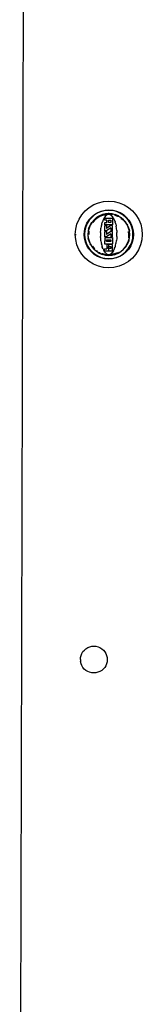
# Model space of a CAD drawing. Extents: x -3753 to 3753, y -1659 to 1659.
# Drawn here: x -55 to 4, y -1182 to -705 of the extents above; entities that cross this region are included whole.
import ezdxf

# ---------------------------------------------------------------- set-up
doc = ezdxf.new("R2010")
doc.units = 0
doc.layers.get('0').update_dxf_attribs({"linetype": 'CONTINUOUS'})

msp = doc.modelspace()

# ---------------------------------------------------------------- linework, layer by layer
for p, q in [((-53.17, -683.63), (-54.93, -1335.75)), ((-23.24, -797.37), (-21.3, -795.73)), ((-21.3, -795.73), (-19.13, -794.4)), ((-19.13, -794.4), (-16.78, -793.44)), ((-16.78, -793.44), (-14.31, -792.85)), ((-14.31, -792.85), (-11.77, -792.66)), ((-11.77, -792.66), (-9.24, -792.86)), ((-9.24, -792.86), (-6.77, -793.46)), ((-6.77, -793.46), (-4.42, -794.44)), ((-4.42, -794.44), (-2.26, -795.78)), ((-2.26, -795.78), (-0.33, -797.43)), ((-26.23, -801.46), (-24.9, -799.3)), ((-24.9, -799.3), (-23.24, -797.37)), ((-20.06, -800.57), (-21.26, -801.96)), ((-21.25, -801.6), (-20.86, -801.09)), ((-20.86, -801.09), (-20.42, -800.63)), ((-20.22, -800.4), (-20.42, -800.63)), ((-20.08, -800.28), (-20.22, -800.4)), ((-19.89, -800.08), (-20.08, -800.28)), ((-18.67, -799.38), (-20.06, -800.57)), ((-19.89, -800.08), (-18.8, -799.19)), ((-17.89, -800.77), (-18.96, -801.68)), ((-17.71, -800.7), (-18.92, -801.72)), ((-18.8, -799.19), (-17.2, -798.22)), ((-17.1, -798.42), (-18.67, -799.38)), ((-17.52, -800.96), (-18.61, -801.89)), ((-16.36, -799.87), (-17.71, -800.7)), ((-16.85, -800.09), (-17.64, -800.59)), ((-16.22, -800.17), (-17.43, -800.91)), ((-17.2, -798.22), (-15.47, -797.51)), ((-15.4, -797.73), (-17.1, -798.42)), ((-16.85, -800.09), (-16.39, -799.82)), ((-14.92, -799.22), (-16.39, -799.82)), ((-14.9, -799.27), (-16.36, -799.87)), ((-14.8, -799.59), (-16.13, -800.13)), ((-15.47, -797.51), (-13.65, -797.07)), ((-13.62, -797.3), (-15.4, -797.73)), ((-14.41, -799.08), (-14.92, -799.22)), ((-13.37, -798.91), (-14.9, -799.27)), ((-13.44, -799.26), (-14.8, -799.59)), ((-14.27, -801.21), (-14.57, -801.82)), ((-14.41, -799.08), (-13.37, -798.85)), ((-14.34, -799.34), (-13.44, -799.26)), ((-14.16, -800.99), (-14.27, -801.21)), ((-14.14, -800.95), (-14.16, -800.99)), ((-13.92, -800.62), (-14.14, -800.95)), ((-13.63, -800.2), (-13.92, -800.62)), ((-13.79, -801.97), (-13.79, -800.92)), ((-13.79, -800.92), (-9.98, -800.93)), ((-13.65, -797.07), (-11.79, -796.93)), ((-13.59, -800.15), (-13.63, -800.2)), ((-11.79, -797.16), (-13.62, -797.3)), ((-13.49, -800.05), (-13.59, -800.15)), ((-13.06, -799.62), (-13.49, -800.05)), ((-13.32, -799.23), (-13.44, -799.26)), ((-11.95, -798.73), (-13.37, -798.85)), ((-11.79, -798.79), (-13.37, -798.91)), ((-12.11, -799.17), (-13.32, -799.23)), ((-12.97, -799.56), (-13.06, -799.62)), ((-12.9, -799.5), (-12.97, -799.56)), ((-12.57, -799.33), (-12.9, -799.5)), ((-12.45, -799.26), (-12.57, -799.33)), ((-12.39, -799.24), (-12.45, -799.26)), ((-12.11, -799.17), (-12.39, -799.24)), ((-11.84, -799.14), (-12.11, -799.17)), ((-11.79, -798.73), (-11.95, -798.73)), ((-11.79, -799.12), (-11.84, -799.14)), ((-11.79, -796.93), (-9.92, -797.08)), ((-11.79, -796.93), (-11.79, -797.16)), ((-9.96, -797.31), (-11.79, -797.16)), ((-11.79, -797.46), (-11.79, -797.16)), ((-11.79, -798.73), (-11.79, -798.3)), ((-11.79, -798.79), (-11.79, -798.73)), ((-10.22, -798.92), (-11.79, -798.79)), ((-11.56, -799.17), (-11.79, -799.12)), ((-11.28, -799.24), (-11.56, -799.17)), ((-10.27, -799.24), (-11.56, -799.17)), ((-11.28, -799.24), (-11.22, -799.27)), ((-11.1, -799.34), (-11.22, -799.27)), ((-10.78, -799.5), (-11.1, -799.34)), ((-10.78, -799.5), (-10.71, -799.57)), ((-10.71, -799.57), (-10.62, -799.62)), ((-10.19, -800.06), (-10.62, -799.62)), ((-10.21, -798.86), (-10.4, -798.84)), ((-10.1, -799.28), (-10.27, -799.24)), ((-8.68, -799.29), (-10.22, -798.92)), ((-9.17, -799.1), (-10.21, -798.86)), ((-10.08, -800.16), (-10.19, -800.06)), ((-10.08, -800.16), (-10.05, -800.21)), ((-9.76, -800.64), (-10.05, -800.21)), ((-9.98, -800.93), (-9.99, -804.13)), ((-8.17, -797.75), (-9.96, -797.31)), ((-9.92, -797.08), (-8.1, -797.53)), ((-9.76, -800.64), (-9.55, -800.96)), ((-9.55, -800.96), (-9.52, -801.01)), ((-9.42, -801.22), (-9.52, -801.01)), ((-9.12, -801.84), (-9.42, -801.22)), ((-9.17, -799.1), (-8.66, -799.24)), ((-8.78, -799.6), (-8.84, -799.59)), ((-7.37, -800.19), (-8.78, -799.6)), ((-7.22, -799.9), (-8.68, -799.29)), ((-7.2, -799.85), (-8.66, -799.24)), ((-6.48, -798.45), (-8.17, -797.75)), ((-8.1, -797.53), (-6.38, -798.25)), ((-7.33, -800.22), (-7.37, -800.19)), ((-5.88, -800.73), (-7.22, -799.9)), ((-6.74, -800.11), (-7.2, -799.85)), ((-6.74, -800.11), (-5.84, -800.68)), ((-4.92, -799.42), (-6.48, -798.45)), ((-6.38, -798.25), (-4.78, -799.23)), ((-4.93, -801.97), (-6.06, -801.03)), ((-4.68, -801.76), (-5.88, -800.73)), ((-4.64, -801.72), (-5.84, -800.68)), ((-3.53, -800.61), (-4.92, -799.42)), ((-4.78, -799.23), (-3.36, -800.45)), ((-2.34, -802.01), (-3.53, -800.61)), ((-3.36, -800.45), (-2.15, -801.87)), ((-0.33, -797.43), (1.31, -799.37)), ((1.31, -799.37), (2.64, -801.54)), ((-27.81, -806.28), (-27.21, -803.81)), ((-27.21, -803.81), (-26.23, -801.46)), ((-23.41, -806.04), (-23.52, -806.65)), ((-23.41, -806.04), (-23.23, -805.46)), ((-22.93, -805.21), (-23.36, -807)), ((-23.23, -805.46), (-23.15, -805.16)), ((-23.15, -805.16), (-23.14, -805.11)), ((-23.14, -805.11), (-23.08, -804.97)), ((-23.08, -804.97), (-22.99, -804.7)), ((-22.99, -804.7), (-22.43, -803.41)), ((-22.22, -803.52), (-22.93, -805.21)), ((-22.43, -803.41), (-21.72, -802.21)), ((-21.26, -801.96), (-22.22, -803.52)), ((-21.38, -805.72), (-21.76, -807.26)), ((-21.72, -802.21), (-21.55, -801.99)), ((-21.58, -806.21), (-21.44, -805.7)), ((-21.55, -801.99), (-21.45, -801.83)), ((-21.45, -801.83), (-21.25, -801.6)), ((-20.83, -804.24), (-21.44, -805.7)), ((-20.78, -804.26), (-21.38, -805.72)), ((-20.56, -803.78), (-20.83, -804.24)), ((-19.95, -802.92), (-20.78, -804.26)), ((-20.56, -803.78), (-20.06, -802.99)), ((-20.45, -804.36), (-20.48, -804.41)), ((-18.92, -801.72), (-19.95, -802.92)), ((-18.69, -801.95), (-19.61, -803.06)), ((-18.96, -801.68), (-19.25, -802.02)), ((-15.72, -806.83), (-15.62, -805.93)), ((-15.62, -805.93), (-15.61, -805.84)), ((-15.61, -805.84), (-15.6, -805.8)), ((-15.44, -804.77), (-15.6, -805.8)), ((-15.21, -803.75), (-15.44, -804.77)), ((-15.21, -803.75), (-14.99, -802.99)), ((-14.97, -802.93), (-14.99, -802.99)), ((-14.92, -802.76), (-14.97, -802.93)), ((-14.57, -801.82), (-14.92, -802.76)), ((-13.81, -807.12), (-13.8, -804.49)), ((-13.8, -804.12), (-13.8, -803.08)), ((-13.8, -803.08), (-12.7, -803.08)), ((-9.99, -804.13), (-13.8, -804.12)), ((-13.8, -804.49), (-12.93, -804.49)), ((-12.7, -801.97), (-13.79, -801.97)), ((-10.85, -805.67), (-12.94, -807.12)), ((-12.93, -804.49), (-12.93, -805.94)), ((-10.84, -804.49), (-12.93, -805.94)), ((-12.7, -803.08), (-12.7, -801.97)), ((-11.91, -801.97), (-10.84, -801.98)), ((-11.91, -803.08), (-11.91, -801.97)), ((-10.84, -803.08), (-11.91, -803.08)), ((-10.85, -805.67), (-10.85, -807.13)), ((-10.84, -801.98), (-10.84, -803.08)), ((-9.99, -804.5), (-10.84, -804.49)), ((-10, -807.13), (-9.99, -804.5)), ((-9.12, -801.84), (-9.08, -801.93)), ((-9.08, -801.93), (-9.05, -802)), ((-8.96, -802.26), (-9.05, -802)), ((-8.96, -802.26), (-8.77, -802.78)), ((-8.7, -803.01), (-8.77, -802.78)), ((-8.7, -803.01), (-8.65, -803.16)), ((-8.6, -803.39), (-8.65, -803.16)), ((-8.49, -803.77), (-8.6, -803.39)), ((-8.49, -803.77), (-8.27, -804.79)), ((-8.1, -805.82), (-8.27, -804.79)), ((-8.1, -805.86), (-8.1, -805.82)), ((-8.09, -805.95), (-8.1, -805.86)), ((-7.99, -806.86), (-8.09, -805.95)), ((-3.66, -802.96), (-4.68, -801.76)), ((-3.61, -802.93), (-4.64, -801.72)), ((-3.9, -803.18), (-3.92, -803.15)), ((-2.84, -804.31), (-3.66, -802.96)), ((-3.05, -803.82), (-3.61, -802.93)), ((-3.05, -803.82), (-2.78, -804.29)), ((-2.23, -805.77), (-2.84, -804.31)), ((-2.18, -805.75), (-2.78, -804.29)), ((-2.54, -805.91), (-2.54, -805.89)), ((-1.38, -803.58), (-2.34, -802.01)), ((-1.87, -807.31), (-2.23, -805.77)), ((-2.04, -806.27), (-2.18, -805.75)), ((-2.15, -801.87), (-1.18, -803.47)), ((-0.69, -805.27), (-1.38, -803.58)), ((-1.18, -803.47), (-0.47, -805.2)), ((-0.26, -807.06), (-0.69, -805.27)), ((-0.47, -805.2), (-0.03, -807.02)), ((2.64, -801.54), (3.6, -803.89)), ((3.6, -803.89), (4.19, -806.37)), ((-28.02, -808.81), (-27.81, -806.28)), ((-27.83, -811.35), (-28.02, -808.81)), ((-28.02, -808.81), (-27.56, -808.81)), ((-23.74, -808.83), (-23.66, -807.42)), ((-23.6, -810.69), (-23.74, -808.83)), ((-23.66, -807.42), (-23.6, -807.13)), ((-23.6, -807.13), (-23.59, -806.94)), ((-23.17, -812.51), (-23.6, -810.69)), ((-23.52, -806.65), (-23.59, -806.94)), ((-23.36, -807), (-23.51, -808.83)), ((-23.51, -808.83), (-23.37, -810.66)), ((-23.37, -810.66), (-22.95, -812.44)), ((-21.83, -807.44), (-21.94, -808.83)), ((-21.91, -809.28), (-21.82, -810.41)), ((-21.76, -807.26), (-21.89, -808.83)), ((-21.89, -808.83), (-21.77, -810.41)), ((-21.59, -811.45), (-21.82, -810.41)), ((-21.58, -806.21), (-21.79, -807.13)), ((-21.77, -810.41), (-21.4, -811.94)), ((-21.43, -807.31), (-21.56, -808.83)), ((-21.43, -810.32), (-21.42, -810.34)), ((-15.79, -807.85), (-15.81, -808.35)), ((-15.81, -808.35), (-15.81, -808.84)), ((-15.81, -808.84), (-15.81, -809.33)), ((-15.81, -809.33), (-15.79, -809.83)), ((-15.79, -807.85), (-15.72, -806.83)), ((-15.77, -810.18), (-15.79, -809.83)), ((-15.77, -810.36), (-15.77, -810.18)), ((-15.77, -810.36), (-15.75, -810.53)), ((-15.73, -810.85), (-15.75, -810.53)), ((-15.62, -811.89), (-15.73, -810.85)), ((-13.82, -810.3), (-13.83, -813.38)), ((-13.82, -810.05), (-13.81, -807.42)), ((-12.95, -810.05), (-13.82, -810.05)), ((-13.82, -810.3), (-10.01, -810.31)), ((-12.94, -807.12), (-13.81, -807.12)), ((-13.81, -807.42), (-12.94, -807.42)), ((-10.86, -808.6), (-12.95, -810.05)), ((-12.94, -807.42), (-12.94, -808.88)), ((-10.85, -807.42), (-12.94, -808.88)), ((-10.86, -808.6), (-10.86, -810.06)), ((-10.86, -810.06), (-10.01, -810.06)), ((-10.85, -807.13), (-10, -807.13)), ((-10, -807.43), (-10.85, -807.42)), ((-10.01, -810.31), (-10.02, -813.39)), ((-10.01, -810.06), (-10, -807.43)), ((-8.01, -810.87), (-8.11, -811.78)), ((-7.94, -809.86), (-8.01, -810.87)), ((-7.99, -806.86), (-7.93, -807.88)), ((-7.94, -809.86), (-7.92, -809.36)), ((-7.92, -808.37), (-7.93, -807.88)), ((-7.91, -808.87), (-7.92, -808.37)), ((-7.92, -809.36), (-7.91, -808.87)), ((-2.25, -811.99), (-1.88, -810.46)), ((-2.08, -808.88), (-2.21, -807.37)), ((-2.2, -810.41), (-2.08, -808.91)), ((-2.06, -811.5), (-1.82, -810.47)), ((-2.04, -806.27), (-1.81, -807.3)), ((-1.88, -810.46), (-1.75, -808.88)), ((-1.75, -808.88), (-1.87, -807.31)), ((-1.82, -810.47), (-1.69, -808.88)), ((-1.69, -808.88), (-1.81, -807.3)), ((-0.71, -812.5), (-0.27, -810.72)), ((-0.04, -810.75), (-0.49, -812.57)), ((-0.27, -810.72), (-0.12, -808.89)), ((-0.12, -808.89), (-0.26, -807.06)), ((0.11, -808.89), (-0.04, -810.75)), ((-0.03, -807.02), (0.11, -808.89)), ((4.38, -808.9), (4.18, -811.43)), ((4.19, -806.37), (4.38, -808.9)), ((-27.24, -813.82), (-27.83, -811.35)), ((-26.27, -816.17), (-27.24, -813.82)), ((-22.46, -814.24), (-23.17, -812.51)), ((-22.95, -812.44), (-22.25, -814.14)), ((-21.48, -815.84), (-22.46, -814.24)), ((-22.25, -814.14), (-21.3, -815.7)), ((-21.59, -811.45), (-21.46, -811.96)), ((-21.46, -811.96), (-20.85, -813.43)), ((-21.4, -811.94), (-20.8, -813.4)), ((-21.1, -811.8), (-21.09, -811.83)), ((-20.59, -813.89), (-20.85, -813.43)), ((-20.8, -813.4), (-19.98, -814.75)), ((-20.59, -813.89), (-20.09, -814.68)), ((-20.53, -813.21), (-20.51, -813.26)), ((-19.98, -814.75), (-18.96, -815.96)), ((-19.9, -814.93), (-19, -816)), ((-19.7, -814.57), (-18.72, -815.73)), ((-15.62, -811.89), (-15.46, -812.92)), ((-15.42, -813.12), (-15.46, -812.92)), ((-15.39, -813.25), (-15.42, -813.12)), ((-15.39, -813.25), (-15.34, -813.48)), ((-15.24, -813.94), (-15.34, -813.48)), ((-15.24, -813.94), (-15.13, -814.32)), ((-15.13, -814.32), (-15.07, -814.55)), ((-15.07, -814.55), (-15.02, -814.7)), ((-14.96, -814.93), (-15.02, -814.7)), ((-14.76, -815.45), (-14.96, -814.93)), ((-14.67, -815.71), (-14.76, -815.45)), ((-13.83, -813.38), (-10.02, -813.39)), ((-12.97, -812.29), (-12.97, -811.4)), ((-12.97, -811.4), (-11.82, -811.4)), ((-11.83, -812.3), (-12.97, -812.29)), ((-12.73, -813.72), (-12.74, -815.83)), ((-11.83, -813.72), (-12.73, -813.72)), ((-11.98, -815.67), (-11.98, -814.62)), ((-11.98, -814.62), (-11.83, -814.62)), ((-11.83, -812.3), (-11.82, -811.4)), ((-10.87, -812.3), (-11.83, -812.3)), ((-11.83, -814.62), (-11.83, -813.72)), ((-10.02, -813.73), (-11.83, -813.72)), ((-11.83, -814.62), (-10.87, -814.62)), ((-11.82, -811.4), (-10.86, -811.4)), ((-10.86, -811.4), (-10.87, -812.3)), ((-10.87, -814.62), (-10.87, -815.67)), ((-10.03, -816.93), (-10.02, -813.73)), ((-9.09, -815.73), (-9, -815.47)), ((-9, -815.47), (-8.8, -814.95)), ((-8.8, -814.95), (-8.76, -814.78)), ((-8.68, -814.57), (-8.76, -814.78)), ((-8.68, -814.57), (-8.62, -814.34)), ((-8.62, -814.34), (-8.52, -813.96)), ((-8.52, -813.96), (-8.4, -813.43)), ((-8.4, -813.43), (-8.36, -813.27)), ((-8.36, -813.27), (-8.33, -813.14)), ((-8.33, -813.14), (-8.29, -812.94)), ((-8.29, -812.94), (-8.12, -811.91)), ((-8.12, -811.87), (-8.11, -811.78)), ((-8.12, -811.87), (-8.12, -811.91)), ((-4.72, -816), (-3.69, -814.8)), ((-4.68, -816.04), (-3.64, -814.83)), ((-3.69, -814.8), (-2.86, -813.45)), ((-3.07, -813.94), (-3.64, -814.83)), ((-3.18, -813.36), (-3.15, -813.31)), ((-3.07, -813.94), (-2.81, -813.48)), ((-2.86, -813.45), (-2.25, -811.99)), ((-2.81, -813.48), (-2.2, -812.01)), ((-2.38, -815.76), (-1.41, -814.19)), ((-2.06, -811.5), (-2.2, -812.01)), ((-1.21, -814.3), (-2.19, -815.89)), ((-1.41, -814.19), (-0.71, -812.5)), ((-0.49, -812.57), (-1.21, -814.3)), ((3.58, -813.91), (2.6, -816.25)), ((4.18, -811.43), (3.58, -813.91)), ((-24.95, -818.34), (-26.27, -816.17)), ((-23.3, -820.28), (-24.95, -818.34)), ((-21.38, -821.94), (-23.3, -820.28)), ((-20.27, -817.27), (-21.48, -815.84)), ((-21.3, -815.7), (-20.11, -817.1)), ((-20.27, -817.27), (-18.85, -818.49)), ((-20.11, -817.1), (-18.72, -818.3)), ((-18.96, -815.96), (-17.76, -816.99)), ((-17.26, -819.47), (-18.85, -818.49)), ((-18.72, -818.3), (-17.15, -819.26)), ((-18.65, -816.29), (-17.79, -817.03)), ((-16.9, -817.6), (-17.79, -817.03)), ((-17.76, -816.99), (-16.41, -817.82)), ((-17.58, -816.68), (-17.54, -816.72)), ((-17.58, -816.68), (-17.56, -816.72)), ((-15.53, -820.19), (-17.26, -819.47)), ((-17.15, -819.26), (-15.46, -819.97)), ((-16.9, -817.6), (-16.44, -817.87)), ((-16.44, -817.87), (-14.97, -818.48)), ((-16.41, -817.82), (-14.95, -818.42)), ((-16.31, -817.49), (-16.27, -817.52)), ((-13.72, -820.63), (-15.53, -820.19)), ((-15.46, -819.97), (-13.68, -820.4)), ((-14.46, -818.62), (-14.97, -818.48)), ((-14.96, -818.07), (-14.85, -818.11)), ((-14.95, -818.42), (-13.42, -818.8)), ((-14.85, -818.11), (-13.37, -818.47)), ((-14.64, -815.78), (-14.67, -815.71)), ((-14.61, -815.87), (-14.64, -815.78)), ((-14.61, -815.87), (-14.31, -816.48)), ((-14.46, -818.62), (-13.43, -818.85)), ((-14.31, -816.48), (-14.21, -816.7)), ((-14.18, -816.75), (-14.21, -816.7)), ((-14.18, -816.75), (-13.96, -817.07)), ((-13.68, -817.5), (-13.96, -817.07)), ((-13.84, -816.92), (-13.83, -815.83)), ((-11.84, -816.92), (-13.84, -816.92)), ((-13.83, -815.83), (-12.74, -815.83)), ((-13.64, -817.55), (-13.68, -817.5)), ((-13.68, -817.5), (-13.66, -817.52)), ((-13.68, -820.4), (-11.85, -820.55)), ((-13.66, -817.52), (-13.64, -817.55)), ((-13.64, -817.55), (-13.53, -817.65)), ((-13.53, -817.65), (-13.11, -818.09)), ((-13.43, -818.85), (-11.85, -818.98)), ((-13.42, -818.8), (-11.85, -818.93)), ((-13.37, -818.47), (-12.17, -818.54)), ((-13.02, -818.14), (-13.11, -818.09)), ((-12.95, -818.2), (-13.02, -818.14)), ((-12.95, -818.2), (-12.63, -818.37)), ((-12.63, -818.37), (-12.51, -818.44)), ((-12.45, -818.47), (-12.51, -818.44)), ((-12.45, -818.47), (-12.17, -818.54)), ((-12.17, -818.54), (-11.89, -818.56)), ((-11.84, -815.67), (-11.98, -815.67)), ((-11.89, -818.56), (-11.84, -818.56)), ((-11.89, -818.56), (-11.84, -818.6)), ((-11.84, -818.6), (-11.85, -818.93)), ((-11.85, -818.93), (-10.27, -818.81)), ((-11.85, -818.98), (-10.26, -818.86)), ((-11.85, -820.55), (-10.02, -820.41)), ((-11.84, -816.92), (-11.84, -815.67)), ((-10.87, -815.67), (-11.84, -815.67)), ((-10.03, -816.93), (-11.84, -816.92)), ((-11.84, -818.56), (-11.61, -818.54)), ((-11.84, -818.6), (-11.61, -818.54)), ((-11.84, -818.6), (-11.84, -818.56)), ((-11.61, -818.54), (-11.33, -818.47)), ((-11.61, -818.54), (-10.32, -818.48)), ((-11.33, -818.47), (-11.27, -818.45)), ((-11.33, -818.47), (-11.3, -818.45)), ((-11.3, -818.45), (-11.27, -818.45)), ((-11.27, -818.45), (-11.15, -818.38)), ((-11.15, -818.38), (-10.83, -818.21)), ((-10.83, -818.21), (-10.76, -818.15)), ((-10.76, -818.15), (-10.67, -818.09)), ((-10.67, -818.09), (-10.24, -817.66)), ((-10.32, -818.48), (-10.19, -818.45)), ((-10.27, -818.81), (-8.73, -818.44)), ((-9.23, -818.63), (-10.26, -818.86)), ((-10.24, -817.66), (-10.13, -817.56)), ((-10.19, -818.45), (-9.12, -818.2)), ((-9.3, -818.37), (-10.19, -818.45)), ((-9.59, -816.76), (-10.13, -817.56)), ((-10.02, -820.41), (-8.23, -819.99)), ((-8.16, -820.21), (-9.98, -820.64)), ((-9.59, -816.76), (-9.56, -816.72)), ((-9.56, -816.72), (-9.46, -816.5)), ((-9.46, -816.5), (-9.16, -815.89)), ((-9.23, -818.63), (-8.72, -818.5)), ((-9.16, -815.89), (-9.12, -815.79)), ((-9.12, -815.79), (-9.09, -815.73)), ((-8.89, -818.14), (-8.83, -818.13)), ((-8.83, -818.13), (-7.42, -817.55)), ((-8.73, -818.44), (-7.27, -817.84)), ((-8.72, -818.5), (-7.25, -817.89)), ((-8.23, -819.99), (-6.54, -819.29)), ((-6.43, -819.5), (-8.16, -820.21)), ((-7.42, -817.55), (-7.37, -817.52)), ((-7.27, -817.84), (-5.92, -817.02)), ((-6.79, -817.63), (-7.25, -817.89)), ((-6.79, -817.63), (-5.89, -817.06)), ((-6.54, -819.29), (-4.97, -818.34)), ((-4.83, -818.52), (-6.43, -819.5)), ((-5.92, -817.02), (-4.72, -816)), ((-5.89, -817.06), (-4.68, -816.04)), ((-5.03, -815.83), (-4.97, -815.78)), ((-4.97, -818.34), (-3.57, -817.15)), ((-3.41, -817.31), (-4.83, -818.52)), ((-3.57, -817.15), (-2.38, -815.76)), ((-2.19, -815.89), (-3.41, -817.31)), ((-0.39, -820.34), (-2.33, -821.99)), ((1.26, -818.41), (-0.39, -820.34)), ((2.6, -816.25), (1.26, -818.41)), ((-19.21, -823.27), (-21.38, -821.94)), ((-16.87, -824.25), (-19.21, -823.27)), ((-14.4, -824.85), (-16.87, -824.25)), ((-11.86, -825.06), (-14.4, -824.85)), ((-11.85, -820.78), (-13.72, -820.63)), ((-9.33, -824.86), (-11.86, -825.06)), ((-9.98, -820.64), (-11.85, -820.78)), ((-6.85, -824.28), (-9.33, -824.86)), ((-4.5, -823.31), (-6.85, -824.28)), ((-2.33, -821.99), (-4.5, -823.31)), ((-24.84, -1011.81), (-24.31, -1010.94)), ((-24.31, -1010.94), (-23.65, -1010.17)), ((-23.65, -1010.17), (-22.87, -1009.51)), ((-22.87, -1009.51), (-22, -1008.98)), ((-22, -1008.98), (-21.05, -1008.59)), ((-21.05, -1008.59), (-20.06, -1008.35)), ((-20.06, -1008.35), (-19.04, -1008.28)), ((-19.04, -1008.28), (-18.03, -1008.36)), ((-18.03, -1008.36), (-17.04, -1008.6)), ((-17.04, -1008.6), (-16.09, -1008.99)), ((-16.09, -1008.99), (-15.23, -1009.53)), ((-15.23, -1009.53), (-14.45, -1010.19)), ((-14.45, -1010.19), (-13.79, -1010.97)), ((-13.79, -1010.97), (-13.26, -1011.84)), ((-25.56, -1014.76), (-25.48, -1013.74)), ((-25.56, -1014.76), (-25.48, -1015.78)), ((-25.48, -1013.74), (-25.24, -1012.75)), ((-25.25, -1016.77), (-25.48, -1015.78)), ((-25.24, -1012.75), (-24.84, -1011.81)), ((-13.26, -1011.84), (-12.87, -1012.78)), ((-12.64, -1015.81), (-12.88, -1016.8)), ((-12.87, -1012.78), (-12.64, -1013.78)), ((-12.64, -1013.78), (-12.56, -1014.79)), ((-12.56, -1014.79), (-12.64, -1015.81)), ((-24.86, -1017.71), (-25.25, -1016.77)), ((-24.33, -1018.58), (-24.86, -1017.71)), ((-23.67, -1019.36), (-24.33, -1018.58)), ((-22.9, -1020.03), (-23.67, -1019.36)), ((-22.03, -1020.56), (-22.9, -1020.03)), ((-21.09, -1020.95), (-22.03, -1020.56)), ((-16.13, -1020.58), (-17.07, -1020.96)), ((-15.25, -1020.05), (-16.13, -1020.58)), ((-14.48, -1019.39), (-15.25, -1020.05)), ((-13.81, -1018.61), (-14.48, -1019.39)), ((-13.28, -1017.74), (-13.81, -1018.61)), ((-12.88, -1016.8), (-13.28, -1017.74)), ((-20.1, -1021.19), (-21.09, -1020.95)), ((-19.08, -1021.28), (-20.1, -1021.19)), ((-18.06, -1021.2), (-19.08, -1021.28)), ((-17.07, -1020.96), (-18.06, -1021.2))]:
    msp.add_line(p, q)

doc.saveas('drawing.dxf')
